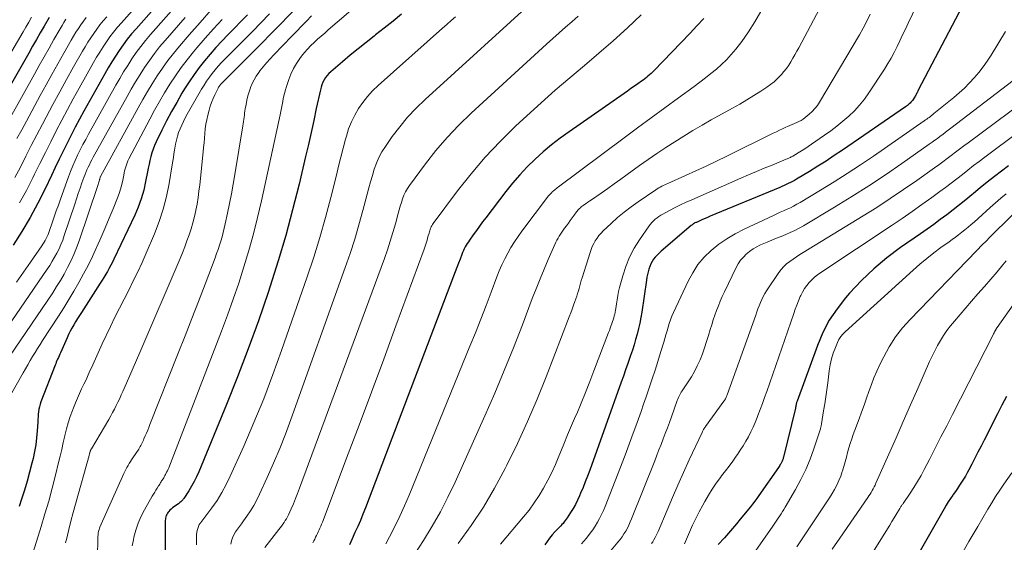
# Model space of a CAD drawing. Units: feet. Extents: x 1950000 to 1955008, y 519987 to 525007.
# Drawn here: x 1950499 to 1950717, y 520619 to 520734 of the extents above; entities that cross this region are included whole.
import ezdxf

# ---------------------------------------------------------------- set-up
doc = ezdxf.new("R2010")
doc.units = ezdxf.units.FT
doc.header["$LTSCALE"] = 100
doc.header["$MEASUREMENT"] = 0
doc.layers.add('CONTOUR INDEX', color=32, linetype='Continuous', lineweight=25)
doc.layers.add('CONTOUR INTERMEDIATE', color=40, linetype='Continuous', lineweight=15)

msp = doc.modelspace()

# ---------------------------------------------------------------- linework, layer by layer
at = {"layer": 'CONTOUR INDEX', "flags": 128}
for points, elevation in [([(1950535.44, 520744.5), (1950524.74, 520732.39), (1950523.75, 520731.23), (1950522.79, 520730.04), (1950521.88, 520728.82), (1950521, 520727.57), (1950520.16, 520726.3), (1950519.34, 520725.01), (1950518.56, 520723.7), (1950517.79, 520722.38), (1950513.15, 520714.1), (1950512.19, 520712.35), (1950511.25, 520710.59), (1950510.33, 520708.82), (1950509.43, 520707.03), (1950508.55, 520705.24), (1950507.68, 520703.44), (1950506.82, 520701.64), (1950505.96, 520699.84), (1950504.58, 520696.92), (1950502.97, 520693.7), (1950501.26, 520690.53), (1950499.41, 520687.44), (1950497.46, 520684.4)], 900), ([(1950711.78, 520744.53), (1950698.26, 520718.75), (1950698.17, 520718.57), (1950698.07, 520718.38), (1950697.98, 520718.2), (1950697.88, 520718.01), (1950697.79, 520717.83), (1950697.68, 520717.64), (1950697.58, 520717.46), (1950697.47, 520717.29), (1950696.96, 520716.5), (1950696.8, 520716.29), (1950696.64, 520716.09), (1950696.46, 520715.9), (1950696.27, 520715.72), (1950696.07, 520715.55), (1950695.87, 520715.39), (1950695.66, 520715.23), (1950695.45, 520715.08), (1950681.41, 520705.46), (1950679.61, 520704.25), (1950677.79, 520703.05), (1950675.95, 520701.89), (1950674.09, 520700.75), (1950671.26, 520699.03), (1950670.81, 520698.77), (1950670.35, 520698.52), (1950669.89, 520698.28), (1950669.42, 520698.06), (1950668.95, 520697.84), (1950668.48, 520697.63), (1950668, 520697.43), (1950667.52, 520697.22), (1950652.07, 520690.8), (1950651.51, 520690.56), (1950650.95, 520690.32), (1950650.39, 520690.08), (1950649.83, 520689.83), (1950649.03, 520689.47), (1950648.88, 520689.4), (1950648.72, 520689.33), (1950648.58, 520689.25), (1950648.43, 520689.16), (1950648.29, 520689.07), (1950648.15, 520688.98), (1950648.01, 520688.87), (1950647.88, 520688.77), (1950641.2, 520683.05), (1950640.75, 520682.64), (1950640.32, 520682.21), (1950639.92, 520681.75), (1950639.54, 520681.28), (1950639.21, 520680.77), (1950638.92, 520680.25), (1950638.68, 520679.7), (1950638.49, 520679.12), (1950638.48, 520679.1), (1950638.33, 520678.5), (1950638.19, 520677.9), (1950638.07, 520677.29), (1950637.97, 520676.68), (1950636.9, 520669.58), (1950636.69, 520668.35), (1950636.46, 520667.13), (1950636.19, 520665.91), (1950635.89, 520664.7), (1950635.56, 520663.5), (1950635.21, 520662.3), (1950634.84, 520661.11), (1950634.44, 520659.93), (1950634.3, 520659.53), (1950633.82, 520658.16), (1950633.33, 520656.78), (1950632.85, 520655.41), (1950632.36, 520654.04), (1950625.37, 520634.53), (1950624.89, 520633.24), (1950624.4, 520631.97), (1950623.89, 520630.7), (1950623.35, 520629.44), (1950623.11, 520628.89), (1950622.67, 520627.92), (1950622.19, 520626.97), (1950621.67, 520626.04), (1950621.12, 520625.13), (1950620.38, 520623.98), (1950620.16, 520623.67), (1950619.94, 520623.36), (1950619.71, 520623.06), (1950619.46, 520622.76), (1950619.2, 520622.48), (1950618.94, 520622.2), (1950618.68, 520621.92), (1950618.41, 520621.65), (1950617.64, 520620.89), (1950617.02, 520620.21), (1950616.44, 520619.51), (1950615.92, 520618.75), (1950615.44, 520617.97)], 820), ([(1950549.46, 520735.45), (1950545.11, 520731.01), (1950543.78, 520729.62), (1950542.47, 520728.2), (1950541.2, 520726.76), (1950539.96, 520725.29), (1950538.76, 520723.78), (1950537.62, 520722.23), (1950536.54, 520720.64), (1950535.51, 520719.02), (1950534.93, 520718.06), (1950533.75, 520716.06), (1950532.61, 520714.03), (1950531.53, 520711.98), (1950530.48, 520709.91), (1950529.2, 520707.29), (1950528.85, 520706.5), (1950528.53, 520705.7), (1950528.26, 520704.88), (1950528.02, 520704.05), (1950527.82, 520703.2), (1950527.62, 520702.36), (1950527.44, 520701.51), (1950527.27, 520700.66), (1950526.86, 520698.49), (1950526.43, 520696.58), (1950525.89, 520694.7), (1950525.21, 520692.86), (1950524.44, 520691.06), (1950519.83, 520681.34), (1950519.5, 520680.65), (1950519.15, 520679.96), (1950518.78, 520679.28), (1950518.41, 520678.61), (1950518.02, 520677.95), (1950517.62, 520677.28), (1950517.22, 520676.63), (1950516.8, 520675.98), (1950512.63, 520669.5), (1950512.19, 520668.82), (1950511.76, 520668.13), (1950511.34, 520667.44), (1950510.92, 520666.75), (1950510.52, 520666.05), (1950510.14, 520665.34), (1950509.78, 520664.61), (1950509.44, 520663.88), (1950507.97, 520660.56), (1950507.82, 520660.22), (1950507.66, 520659.87), (1950507.51, 520659.53), (1950507.35, 520659.18), (1950507.2, 520658.84), (1950507.05, 520658.49), (1950506.91, 520658.14), (1950506.77, 520657.79), (1950503.63, 520649.69), (1950503.44, 520649.16), (1950503.29, 520648.61), (1950503.18, 520648.05), (1950503.11, 520647.49), (1950503.06, 520646.92), (1950503.01, 520646.35), (1950502.97, 520645.78), (1950502.93, 520645.21), (1950502.81, 520643.26), (1950502.67, 520641.72), (1950502.48, 520640.19), (1950502.21, 520638.67), (1950501.89, 520637.15), (1950501.65, 520636.11), (1950501.14, 520634.09), (1950500.59, 520632.08), (1950499.99, 520630.08), (1950499.36, 520628.09), (1950498.83, 520626.5)], 880), ([(1950583.64, 520735.59), (1950581.74, 520734.04), (1950579.81, 520732.5), (1950577.87, 520730.99), (1950577.59, 520730.76), (1950575.79, 520729.36), (1950574.02, 520727.94), (1950572.26, 520726.49), (1950570.51, 520725.03), (1950567.94, 520722.86), (1950567.51, 520722.45), (1950567.12, 520722.02), (1950566.77, 520721.54), (1950566.46, 520721.04), (1950566.19, 520720.51), (1950565.96, 520719.97), (1950565.78, 520719.41), (1950565.63, 520718.83), (1950564.73, 520714.68), (1950564.15, 520712.02), (1950563.56, 520709.36), (1950562.96, 520706.71), (1950562.34, 520704.05), (1950560.9, 520697.91), (1950559.48, 520692.21), (1950557.96, 520686.54), (1950556.28, 520680.91), (1950554.51, 520675.31), (1950554.04, 520673.9), (1950551.88, 520667.65), (1950549.64, 520661.42), (1950547.27, 520655.24), (1950544.81, 520649.1), (1950538.67, 520634.19), (1950538.18, 520633.09), (1950537.65, 520632.02), (1950537.06, 520630.97), (1950536.43, 520629.95), (1950535.34, 520628.28), (1950535.22, 520628.11), (1950535.09, 520627.95), (1950534.95, 520627.8), (1950534.8, 520627.65), (1950534.64, 520627.51), (1950534.47, 520627.38), (1950534.31, 520627.25), (1950534.14, 520627.12), (1950533.14, 520626.41), (1950532.84, 520626.17), (1950532.54, 520625.92), (1950532.27, 520625.65), (1950532.01, 520625.36), (1950531.88, 520625.2), (1950531.71, 520624.98), (1950531.57, 520624.74), (1950531.45, 520624.48), (1950531.36, 520624.22), (1950531.3, 520623.94), (1950531.25, 520623.66), (1950531.22, 520623.38), (1950531.21, 520623.1), (1950531.18, 520616.35)], 860), ([(1950505.44, 520734.86), (1950504.36, 520732.98), (1950503.5, 520731.49), (1950502.65, 520729.99), (1950501.79, 520728.49), (1950500.93, 520726.99), (1950493.1, 520713.38)], 920), ([(1950650.66, 520734.65), (1950649.17, 520733.01), (1950647.65, 520731.4), (1950639.62, 520723.08), (1950639.3, 520722.76), (1950638.97, 520722.45), (1950638.64, 520722.14), (1950638.29, 520721.85), (1950637.94, 520721.56), (1950637.59, 520721.28), (1950637.22, 520721.01), (1950636.86, 520720.74), (1950636.06, 520720.18), (1950635.29, 520719.64), (1950634.52, 520719.1), (1950633.75, 520718.56), (1950632.98, 520718.03), (1950620.78, 520709.53), (1950618.83, 520708.1), (1950616.91, 520706.63), (1950615.06, 520705.07), (1950613.26, 520703.45), (1950611.53, 520701.76), (1950609.86, 520700.01), (1950608.28, 520698.18), (1950606.76, 520696.3), (1950602.32, 520690.49), (1950601.62, 520689.56), (1950600.92, 520688.62), (1950600.23, 520687.67), (1950599.55, 520686.72), (1950598.72, 520685.54), (1950598.47, 520685.17), (1950598.22, 520684.79), (1950597.99, 520684.4), (1950597.76, 520684.01), (1950597.55, 520683.61), (1950597.35, 520683.21), (1950597.17, 520682.79), (1950597, 520682.37), (1950596.61, 520681.33), (1950596.26, 520680.39), (1950595.91, 520679.45), (1950595.55, 520678.51), (1950595.19, 520677.57), (1950575.61, 520626.17), (1950575.06, 520624.79), (1950574.5, 520623.42), (1950573.9, 520622.06), (1950573.29, 520620.71), (1950572.67, 520619.36), (1950572.07, 520618)], 840), ([(1950718.28, 520701.98), (1950716.73, 520700.82), (1950715.15, 520699.6), (1950713.57, 520698.37), (1950712.02, 520697.12), (1950710.48, 520695.85), (1950710.16, 520695.58), (1950708.78, 520694.44), (1950707.39, 520693.32), (1950705.98, 520692.22), (1950704.56, 520691.14), (1950703.13, 520690.07), (1950701.69, 520689.02), (1950700.23, 520687.98), (1950698.77, 520686.95), (1950694.3, 520683.86), (1950691.27, 520681.59), (1950688.36, 520679.18), (1950685.63, 520676.55), (1950683.03, 520673.79), (1950682.14, 520672.77), (1950680.23, 520670.32), (1950678.52, 520667.76), (1950677.1, 520665.02), (1950675.87, 520662.17), (1950671.36, 520649.87), (1950671.31, 520649.71), (1950671.26, 520649.56), (1950671.22, 520649.4), (1950671.19, 520649.24), (1950671.17, 520649.13), (1950671.15, 520649.02), (1950671.13, 520648.91), (1950671.11, 520648.8), (1950671.09, 520648.7), (1950671.07, 520648.59), (1950671.05, 520648.48), (1950671.02, 520648.37), (1950671, 520648.27), (1950668.34, 520637.42), (1950668.3, 520637.25), (1950668.25, 520637.08), (1950668.19, 520636.91), (1950668.14, 520636.74), (1950668.07, 520636.57), (1950668, 520636.41), (1950667.92, 520636.25), (1950667.84, 520636.1), (1950667.77, 520635.98), (1950667.64, 520635.77), (1950667.51, 520635.56), (1950667.38, 520635.35), (1950667.24, 520635.14), (1950662.9, 520628.93), (1950662.44, 520628.29), (1950661.98, 520627.66), (1950661.5, 520627.04), (1950661.02, 520626.43), (1950658.78, 520623.66), (1950657.92, 520622.62), (1950657.05, 520621.58), (1950656.15, 520620.57), (1950655.24, 520619.57), (1950653.84, 520618.06)], 800), ([(1950717.8, 520650.88), (1950716.8, 520648.94), (1950715.81, 520647), (1950712.85, 520641.19), (1950712.17, 520639.86), (1950711.49, 520638.53), (1950710.81, 520637.2), (1950710.13, 520635.87), (1950709.5, 520634.65), (1950709.12, 520633.94), (1950708.72, 520633.23), (1950708.29, 520632.54), (1950707.85, 520631.86), (1950707.4, 520631.19), (1950706.94, 520630.51), (1950706.48, 520629.85), (1950706.01, 520629.18), (1950705.91, 520629.03), (1950705.41, 520628.29), (1950704.92, 520627.54), (1950704.45, 520626.77), (1950703.99, 520626), (1950696.29, 520612.54)], 780)]:
    msp.add_lwpolyline(points, dxfattribs=dict(at, elevation=elevation))
at = {"layer": 'CONTOUR INTERMEDIATE', "flags": 128}
for points, elevation in [([(1950535.38, 520749.32), (1950521.5, 520733.71), (1950520.62, 520732.69), (1950519.77, 520731.64), (1950518.95, 520730.56), (1950518.17, 520729.46), (1950517.42, 520728.34), (1950516.69, 520727.2), (1950516, 520726.04), (1950515.32, 520724.88), (1950512.11, 520719.18), (1950510.81, 520716.84), (1950509.53, 520714.48), (1950508.28, 520712.11), (1950507.04, 520709.73), (1950505.83, 520707.34), (1950504.62, 520704.94), (1950503.43, 520702.54), (1950502.25, 520700.13), (1950501.85, 520699.31), (1950500.41, 520696.53), (1950498.88, 520693.8)], 904), ([(1950588.89, 520750.52), (1950567.37, 520732.11), (1950566.58, 520731.42), (1950565.8, 520730.74), (1950565.01, 520730.04), (1950564.24, 520729.35), (1950563.49, 520728.63), (1950562.76, 520727.88), (1950562.09, 520727.09), (1950561.44, 520726.28), (1950561.08, 520725.8), (1950560.33, 520724.69), (1950559.65, 520723.54), (1950559.09, 520722.34), (1950558.6, 520721.09), (1950558.1, 520719.61), (1950557.86, 520718.82), (1950557.64, 520718.03), (1950557.45, 520717.22), (1950557.29, 520716.41), (1950557.27, 520716.26), (1950557.14, 520715.52), (1950557, 520714.79), (1950556.85, 520714.06), (1950556.7, 520713.33), (1950552.56, 520694.24), (1950551.71, 520690.56), (1950550.79, 520686.89), (1950549.77, 520683.24), (1950548.68, 520679.62), (1950547.51, 520676.02), (1950546.3, 520672.43), (1950545.01, 520668.87), (1950543.68, 520665.33), (1950531.98, 520635.08), (1950531.84, 520634.74), (1950531.69, 520634.4), (1950531.53, 520634.07), (1950531.37, 520633.75), (1950531.28, 520633.59), (1950531.15, 520633.35), (1950531.01, 520633.1), (1950530.87, 520632.87), (1950530.72, 520632.63), (1950530.66, 520632.53), (1950530.54, 520632.34), (1950530.42, 520632.16), (1950530.31, 520631.97), (1950530.2, 520631.79), (1950530.09, 520631.6), (1950529.98, 520631.41), (1950529.86, 520631.23), (1950529.74, 520631.05), (1950529.42, 520630.55), (1950529.14, 520630.12), (1950528.87, 520629.68), (1950528.6, 520629.24), (1950528.35, 520628.8), (1950526.64, 520625.78), (1950525.89, 520624.32), (1950525.23, 520622.82), (1950524.71, 520621.28), (1950524.27, 520619.7), (1950524.14, 520619.12), (1950523.88, 520617.8)], 864), ([(1950535.52, 520739.69), (1950527.97, 520731.08), (1950526.87, 520729.78), (1950525.81, 520728.45), (1950524.8, 520727.09), (1950523.82, 520725.69), (1950522.89, 520724.26), (1950521.99, 520722.82), (1950521.12, 520721.36), (1950520.27, 520719.88), (1950514.2, 520709), (1950513.57, 520707.85), (1950512.96, 520706.69), (1950512.36, 520705.53), (1950511.78, 520704.35), (1950511.22, 520703.17), (1950510.69, 520701.97), (1950510.2, 520700.75), (1950509.74, 520699.53), (1950507.97, 520694.61), (1950507.51, 520693.3), (1950507.05, 520692), (1950506.59, 520690.69), (1950506.14, 520689.38), (1950505.56, 520687.66), (1950505.4, 520687.21), (1950505.22, 520686.77), (1950505.02, 520686.33), (1950504.8, 520685.89), (1950504.57, 520685.47), (1950504.33, 520685.05), (1950504.07, 520684.65), (1950503.81, 520684.24), (1950501.3, 520680.62), (1950499.75, 520678.42), (1950498.19, 520676.23)], 896), ([(1950614.4, 520739.95), (1950588.84, 520716.68), (1950586.87, 520714.77), (1950584.99, 520712.77), (1950583.24, 520710.66), (1950581.58, 520708.47), (1950580.05, 520706.3), (1950579.29, 520705.11), (1950578.61, 520703.87), (1950578.05, 520702.57), (1950577.57, 520701.23), (1950577.16, 520699.85), (1950576.76, 520698.48), (1950576.38, 520697.1), (1950576.01, 520695.72), (1950575.07, 520692.08), (1950574.19, 520688.89), (1950573.26, 520685.72), (1950572.24, 520682.57), (1950571.16, 520679.44), (1950559.08, 520645.8), (1950557.87, 520642.55), (1950556.6, 520639.32), (1950555.26, 520636.13), (1950553.86, 520632.95), (1950552.15, 520629.2), (1950551.53, 520627.94), (1950550.86, 520626.71), (1950550.12, 520625.52), (1950549.34, 520624.35), (1950548.56, 520623.28), (1950548.12, 520622.67), (1950547.69, 520622.07), (1950547.26, 520621.46), (1950546.83, 520620.86), (1950546.44, 520620.23), (1950546.12, 520619.58), (1950545.9, 520618.89), (1950545.74, 520618.18)], 852), ([(1950698.93, 520739.65), (1950696.01, 520733.58), (1950695.39, 520732.29), (1950694.77, 520731), (1950694.15, 520729.71), (1950693.54, 520728.42), (1950692.9, 520727.14), (1950692.22, 520725.88), (1950691.5, 520724.65), (1950690.74, 520723.43), (1950687.31, 520718.17), (1950686.31, 520716.77), (1950685.25, 520715.44), (1950684.08, 520714.19), (1950682.84, 520713), (1950681.53, 520711.89), (1950680.2, 520710.8), (1950678.83, 520709.77), (1950677.43, 520708.77), (1950674.54, 520706.77), (1950673.82, 520706.28), (1950673.08, 520705.79), (1950672.34, 520705.32), (1950671.6, 520704.86), (1950670.45, 520704.17), (1950670.27, 520704.07), (1950670.09, 520703.96), (1950669.9, 520703.87), (1950669.71, 520703.78), (1950669.52, 520703.69), (1950669.33, 520703.61), (1950669.14, 520703.53), (1950668.95, 520703.45), (1950665.84, 520702.17), (1950664.1, 520701.45), (1950662.36, 520700.72), (1950660.63, 520699.98), (1950658.9, 520699.23), (1950648.01, 520694.48), (1950646.76, 520693.92), (1950645.53, 520693.34), (1950644.31, 520692.73), (1950643.1, 520692.09), (1950641.6, 520691.28), (1950641.16, 520691.03), (1950640.73, 520690.76), (1950640.31, 520690.46), (1950639.91, 520690.15), (1950639.53, 520689.82), (1950639.17, 520689.46), (1950638.84, 520689.08), (1950638.53, 520688.68), (1950636.4, 520685.62), (1950635.23, 520683.72), (1950634.19, 520681.76), (1950633.37, 520679.7), (1950632.69, 520677.58), (1950632.01, 520675.03), (1950631.79, 520674.13), (1950631.6, 520673.22), (1950631.43, 520672.31), (1950631.28, 520671.39), (1950631.15, 520670.4), (1950631.08, 520669.98), (1950631, 520669.56), (1950630.91, 520669.14), (1950630.81, 520668.72), (1950630.7, 520668.3), (1950630.58, 520667.89), (1950630.45, 520667.48), (1950630.31, 520667.08), (1950630.26, 520666.94), (1950630.09, 520666.47), (1950629.92, 520665.99), (1950629.75, 520665.52), (1950629.57, 520665.05), (1950626.32, 520656.54), (1950625.4, 520654.16), (1950624.45, 520651.78), (1950623.48, 520649.42), (1950622.48, 520647.06), (1950622.24, 520646.5), (1950621.36, 520644.43), (1950620.48, 520642.35), (1950619.62, 520640.27), (1950618.76, 520638.18), (1950618.53, 520637.63), (1950617.76, 520635.83), (1950616.95, 520634.06), (1950616.07, 520632.31), (1950615.14, 520630.59), (1950614.14, 520628.91), (1950613.07, 520627.28), (1950611.91, 520625.71), (1950610.69, 520624.19), (1950605.58, 520618.16)], 824), ([(1950677.62, 520739.19), (1950671.75, 520728.16), (1950671.33, 520727.38), (1950670.9, 520726.6), (1950670.46, 520725.83), (1950670, 520725.06), (1950669.53, 520724.31), (1950669.02, 520723.58), (1950668.46, 520722.89), (1950667.88, 520722.22), (1950667.71, 520722.04), (1950667, 520721.32), (1950666.26, 520720.64), (1950665.47, 520720.02), (1950664.64, 520719.43), (1950663.3, 520718.55), (1950661.77, 520717.57), (1950660.22, 520716.62), (1950658.66, 520715.69), (1950657.08, 520714.79), (1950652.35, 520712.15), (1950650.3, 520710.98), (1950648.26, 520709.79), (1950646.24, 520708.57), (1950644.23, 520707.33), (1950642.25, 520706.05), (1950640.28, 520704.75), (1950638.34, 520703.41), (1950636.41, 520702.04), (1950633.71, 520700.09), (1950632.27, 520699.06), (1950630.82, 520698.02), (1950629.37, 520697), (1950627.91, 520695.97), (1950625.74, 520694.46), (1950625.37, 520694.2), (1950624.99, 520693.94), (1950624.62, 520693.68), (1950624.24, 520693.42), (1950623.91, 520693.19), (1950623.7, 520693.04), (1950623.5, 520692.88), (1950623.31, 520692.71), (1950623.12, 520692.54), (1950622.94, 520692.36), (1950622.77, 520692.17), (1950622.6, 520691.98), (1950622.45, 520691.77), (1950621.9, 520691.03), (1950621.48, 520690.45), (1950621.05, 520689.87), (1950620.63, 520689.29), (1950620.21, 520688.72), (1950619.8, 520688.16), (1950619.49, 520687.74), (1950619.19, 520687.3), (1950618.9, 520686.86), (1950618.62, 520686.42), (1950618.35, 520685.97), (1950618.09, 520685.51), (1950617.85, 520685.04), (1950617.63, 520684.56), (1950616.18, 520681.24), (1950615.25, 520679.09), (1950614.35, 520676.93), (1950613.48, 520674.75), (1950612.63, 520672.57), (1950610.43, 520666.76), (1950608.45, 520661.68), (1950606.41, 520656.63), (1950604.29, 520651.61), (1950602.11, 520646.62), (1950595.5, 520631.86), (1950593.92, 520628.55), (1950592.25, 520625.29), (1950590.43, 520622.11), (1950588.5, 520618.98), (1950585.62, 520614.53)], 832), ([(1950541.4, 520736.54), (1950538.93, 520733.78), (1950536.49, 520731), (1950534.35, 520728.5), (1950533.05, 520726.92), (1950531.78, 520725.3), (1950530.59, 520723.64), (1950529.44, 520721.93), (1950528.34, 520720.2), (1950527.27, 520718.44), (1950526.24, 520716.67), (1950525.23, 520714.88), (1950516.84, 520699.61), (1950516.83, 520699.59), (1950516.82, 520699.57), (1950516.81, 520699.55), (1950516.8, 520699.52), (1950516.78, 520699.44), (1950516.77, 520699.42), (1950516.76, 520699.4), (1950516.76, 520699.38), (1950516.75, 520699.35), (1950516.73, 520699.21), (1950516.71, 520699.12), (1950516.69, 520699.03), (1950516.66, 520698.94), (1950516.63, 520698.85), (1950516.54, 520698.57), (1950516.47, 520698.35), (1950516.39, 520698.12), (1950516.32, 520697.89), (1950516.24, 520697.66), (1950512.11, 520685.36), (1950511.56, 520683.84), (1950510.96, 520682.34), (1950510.29, 520680.88), (1950509.57, 520679.43), (1950508.8, 520678.01), (1950507.99, 520676.61), (1950507.13, 520675.24), (1950506.25, 520673.88), (1950495.54, 520658.12)], 888), ([(1950554.33, 520735.65), (1950550.54, 520731.8), (1950544.43, 520725.62), (1950543.7, 520724.86), (1950542.99, 520724.09), (1950542.31, 520723.29), (1950541.64, 520722.48), (1950541, 520721.64), (1950540.39, 520720.78), (1950539.82, 520719.9), (1950539.28, 520719), (1950536.08, 520713.43), (1950535.65, 520712.64), (1950535.24, 520711.85), (1950534.86, 520711.04), (1950534.5, 520710.22), (1950534.18, 520709.39), (1950533.9, 520708.54), (1950533.68, 520707.68), (1950533.51, 520706.8), (1950533.29, 520705.5), (1950533.15, 520704.67), (1950533.02, 520703.85), (1950532.88, 520703.02), (1950532.74, 520702.2), (1950532.07, 520698.07), (1950531.49, 520695.21), (1950530.78, 520692.39), (1950529.86, 520689.63), (1950528.81, 520686.91), (1950526.97, 520682.6), (1950526.06, 520680.54), (1950525.12, 520678.5), (1950524.13, 520676.47), (1950523.12, 520674.46), (1950522.08, 520672.46), (1950521.07, 520670.45), (1950520.07, 520668.43), (1950519.09, 520666.4), (1950517.26, 520662.56), (1950516.64, 520661.24), (1950516.03, 520659.92), (1950515.43, 520658.59), (1950514.84, 520657.26), (1950514.58, 520656.68), (1950514.12, 520655.64), (1950513.65, 520654.6), (1950513.17, 520653.57), (1950512.67, 520652.55), (1950512.19, 520651.52), (1950511.72, 520650.48), (1950511.28, 520649.44), (1950510.86, 520648.38), (1950510.64, 520647.8), (1950510.15, 520646.43), (1950509.7, 520645.06), (1950509.31, 520643.67), (1950508.97, 520642.26), (1950508.94, 520642.12), (1950508.6, 520640.64), (1950508.26, 520639.16), (1950507.91, 520637.68), (1950507.55, 520636.21), (1950506.86, 520633.42), (1950506.13, 520630.56), (1950505.36, 520627.7), (1950504.54, 520624.86), (1950503.68, 520622.04), (1950501.53, 520615.18)], 876), ([(1950559.69, 520736.37), (1950555.66, 520732.26), (1950551.62, 520728.17), (1950543.76, 520720.29), (1950543.63, 520720.15), (1950543.5, 520720.01), (1950543.38, 520719.86), (1950543.26, 520719.71), (1950543.14, 520719.56), (1950543.04, 520719.4), (1950542.94, 520719.23), (1950542.85, 520719.07), (1950542.2, 520717.75), (1950541.82, 520716.92), (1950541.47, 520716.06), (1950541.18, 520715.19), (1950540.93, 520714.3), (1950540.65, 520713.19), (1950540.43, 520712.19), (1950540.24, 520711.19), (1950540.1, 520710.17), (1950540, 520709.15), (1950539.92, 520708.13), (1950539.83, 520707.1), (1950539.73, 520706.08), (1950539.63, 520705.06), (1950538.86, 520697.76), (1950538.69, 520696.35), (1950538.5, 520694.94), (1950538.26, 520693.53), (1950538, 520692.13), (1950537.99, 520692.1), (1950537.68, 520690.73), (1950537.34, 520689.37), (1950536.95, 520688.02), (1950536.52, 520686.68), (1950536.04, 520685.36), (1950535.55, 520684.04), (1950535.03, 520682.74), (1950534.5, 520681.44), (1950525.58, 520660.6), (1950524.85, 520658.9), (1950524.11, 520657.2), (1950523.37, 520655.5), (1950522.62, 520653.8), (1950521.83, 520652), (1950521.47, 520651.21), (1950521.11, 520650.42), (1950520.73, 520649.63), (1950520.35, 520648.85), (1950519.96, 520648.08), (1950519.55, 520647.31), (1950519.13, 520646.55), (1950518.69, 520645.8), (1950514.84, 520639.3), (1950514.78, 520639.18), (1950514.72, 520639.07), (1950514.67, 520638.96), (1950514.62, 520638.84), (1950514.57, 520638.72), (1950514.53, 520638.61), (1950514.49, 520638.48), (1950514.46, 520638.36), (1950514.45, 520638.34), (1950514.41, 520638.21), (1950514.38, 520638.07), (1950514.34, 520637.94), (1950514.31, 520637.81), (1950511.3, 520626.99), (1950510.79, 520625.13), (1950510.29, 520623.26), (1950509.82, 520621.38), (1950509.36, 520619.5), (1950509.11, 520618.45)], 872), ([(1950636.79, 520735.44), (1950633.72, 520732.54), (1950630.6, 520729.7), (1950627.42, 520726.93), (1950624.19, 520724.21), (1950620.95, 520721.51), (1950617.74, 520718.76), (1950614.58, 520715.96), (1950611.46, 520713.11), (1950608.92, 520710.75), (1950605.48, 520707.38), (1950602.17, 520703.9), (1950599.06, 520700.24), (1950596.07, 520696.47), (1950590.65, 520689.22), (1950590.48, 520688.98), (1950590.33, 520688.72), (1950590.2, 520688.46), (1950590.09, 520688.18), (1950589.99, 520687.9), (1950589.9, 520687.61), (1950589.81, 520687.33), (1950589.73, 520687.04), (1950589.5, 520686.24), (1950589.31, 520685.55), (1950589.1, 520684.87), (1950588.87, 520684.19), (1950588.63, 520683.51), (1950582.38, 520666.5), (1950579.67, 520659.16), (1950576.95, 520651.83), (1950574.21, 520644.51), (1950571.45, 520637.19), (1950566.25, 520623.42), (1950566.08, 520622.99), (1950565.91, 520622.56), (1950565.72, 520622.14), (1950565.54, 520621.72), (1950565.34, 520621.3), (1950565.15, 520620.89), (1950564.96, 520620.48), (1950564.77, 520620.07), (1950564.57, 520619.66), (1950564.37, 520619.26), (1950564.16, 520618.85), (1950563.96, 520618.45)], 844), ([(1950663.3, 520736.21), (1950662.03, 520733.91), (1950660.61, 520731.7), (1950659.08, 520729.56), (1950657.75, 520727.82), (1950656.77, 520726.63), (1950655.74, 520725.49), (1950654.63, 520724.42), (1950653.47, 520723.4), (1950652.27, 520722.42), (1950651.05, 520721.46), (1950649.82, 520720.53), (1950648.57, 520719.61), (1950645.03, 520717.05), (1950642.01, 520714.85), (1950638.99, 520712.65), (1950635.99, 520710.43), (1950632.99, 520708.2), (1950618.47, 520697.36), (1950618.23, 520697.18), (1950618, 520697), (1950617.76, 520696.81), (1950617.53, 520696.62), (1950617.4, 520696.51), (1950617.24, 520696.37), (1950617.08, 520696.23), (1950616.94, 520696.09), (1950616.79, 520695.94), (1950616.65, 520695.79), (1950616.51, 520695.63), (1950616.38, 520695.47), (1950616.25, 520695.31), (1950610.33, 520687.49), (1950609.48, 520686.32), (1950608.67, 520685.12), (1950607.91, 520683.89), (1950607.19, 520682.63), (1950606.53, 520681.35), (1950605.9, 520680.04), (1950605.32, 520678.71), (1950604.78, 520677.37), (1950603.53, 520674.03), (1950602.37, 520671.01), (1950601.21, 520668), (1950600.01, 520664.99), (1950598.8, 520661.99), (1950585.3, 520628.97), (1950584.3, 520626.63), (1950583.25, 520624.32), (1950582.13, 520622.04), (1950580.96, 520619.78), (1950580.12, 520618.23)], 836), ([(1950687.55, 520735.59), (1950686.83, 520734.03), (1950686.04, 520732.51), (1950685.19, 520731.01), (1950676.36, 520716.12), (1950675.87, 520715.39), (1950675.33, 520714.69), (1950674.73, 520714.06), (1950674.07, 520713.46), (1950673.16, 520712.7), (1950672.72, 520712.37), (1950672.27, 520712.07), (1950671.79, 520711.81), (1950671.29, 520711.58), (1950670.78, 520711.36), (1950670.28, 520711.14), (1950669.77, 520710.93), (1950669.27, 520710.71), (1950668.86, 520710.53), (1950668.16, 520710.22), (1950667.46, 520709.89), (1950666.77, 520709.56), (1950666.07, 520709.23), (1950655.78, 520704.15), (1950653.51, 520703.04), (1950651.23, 520701.95), (1950648.93, 520700.89), (1950646.63, 520699.85), (1950642.71, 520698.1), (1950642.36, 520697.95), (1950642.02, 520697.78), (1950641.68, 520697.62), (1950641.34, 520697.45), (1950641, 520697.27), (1950640.68, 520697.08), (1950640.35, 520696.88), (1950640.04, 520696.68), (1950636.13, 520694.04), (1950634.56, 520692.92), (1950633.04, 520691.76), (1950631.57, 520690.52), (1950630.14, 520689.24), (1950628.38, 520687.58), (1950627.88, 520687.07), (1950627.41, 520686.54), (1950626.99, 520685.97), (1950626.6, 520685.37), (1950626.26, 520684.75), (1950625.94, 520684.11), (1950625.68, 520683.45), (1950625.44, 520682.77), (1950623.69, 520677.15), (1950623.51, 520676.58), (1950623.34, 520676), (1950623.18, 520675.42), (1950623.02, 520674.84), (1950622.86, 520674.26), (1950622.69, 520673.68), (1950622.5, 520673.11), (1950622.31, 520672.54), (1950622.1, 520671.96), (1950621.79, 520671.11), (1950621.47, 520670.25), (1950621.15, 520669.4), (1950620.83, 520668.55), (1950615.69, 520655.24), (1950613.69, 520650.27), (1950611.59, 520645.34), (1950609.34, 520640.48), (1950607, 520635.67), (1950606.61, 520634.89), (1950604.27, 520630.57), (1950601.78, 520626.34), (1950599.07, 520622.25), (1950596.19, 520618.26)], 828), ([(1950501.57, 520734.92), (1950500.94, 520733.84), (1950500.31, 520732.76), (1950499.68, 520731.68), (1950489.36, 520714.17)], 924), ([(1950535.61, 520734.88), (1950531.17, 520729.79), (1950529.97, 520728.34), (1950528.81, 520726.87), (1950527.7, 520725.36), (1950526.64, 520723.81), (1950525.62, 520722.23), (1950524.63, 520720.63), (1950523.67, 520719.01), (1950522.74, 520717.38), (1950515.26, 520703.88), (1950514.96, 520703.33), (1950514.67, 520702.78), (1950514.39, 520702.23), (1950514.11, 520701.67), (1950513.85, 520701.11), (1950513.6, 520700.54), (1950513.37, 520699.96), (1950513.16, 520699.38), (1950512.74, 520698.2), (1950512.34, 520697.03), (1950511.93, 520695.85), (1950511.53, 520694.67), (1950511.14, 520693.49), (1950508.82, 520686.52), (1950508.47, 520685.53), (1950508.08, 520684.56), (1950507.65, 520683.6), (1950507.19, 520682.66), (1950506.68, 520681.74), (1950506.16, 520680.83), (1950505.6, 520679.94), (1950505.02, 520679.06), (1950494.08, 520663.2)], 892), ([(1950509.2, 520734.46), (1950508.75, 520733.77), (1950508.32, 520733.07), (1950507.91, 520732.37), (1950506.53, 520729.96), (1950505.45, 520728.04), (1950504.36, 520726.12), (1950503.28, 520724.2), (1950502.2, 520722.28), (1950496.79, 520712.62)], 916), ([(1950543.85, 520734.42), (1950541.94, 520732.36), (1950540.07, 520730.26), (1950538.24, 520728.13), (1950537.49, 520727.25), (1950536.09, 520725.52), (1950534.74, 520723.75), (1950533.46, 520721.92), (1950532.24, 520720.06), (1950531.07, 520718.16), (1950529.94, 520716.24), (1950528.85, 520714.3), (1950527.79, 520712.34), (1950523.16, 520703.53), (1950522.95, 520703.11), (1950522.76, 520702.68), (1950522.6, 520702.24), (1950522.45, 520701.79), (1950522.32, 520701.33), (1950522.2, 520700.88), (1950522.1, 520700.41), (1950522, 520699.95), (1950521.79, 520698.85), (1950521.57, 520697.85), (1950521.31, 520696.85), (1950520.99, 520695.88), (1950520.63, 520694.91), (1950519.63, 520692.47), (1950518.76, 520690.36), (1950517.87, 520688.26), (1950516.97, 520686.16), (1950516.06, 520684.07), (1950515.97, 520683.87), (1950515.07, 520681.89), (1950514.12, 520679.94), (1950513.11, 520678.02), (1950512.07, 520676.11), (1950510.97, 520674.24), (1950509.86, 520672.37), (1950508.71, 520670.53), (1950507.53, 520668.7), (1950504.01, 520663.31), (1950503.44, 520662.43), (1950502.88, 520661.54), (1950502.33, 520660.64), (1950501.79, 520659.74), (1950501.26, 520658.83), (1950500.73, 520657.92), (1950500.21, 520657), (1950499.69, 520656.09), (1950496.91, 520651.16)], 884), ([(1950518.24, 520735.04), (1950517.47, 520734.15), (1950516.73, 520733.24), (1950516.02, 520732.31), (1950515.34, 520731.35), (1950514.68, 520730.38), (1950514.05, 520729.39), (1950513.44, 520728.39), (1950512.84, 520727.37), (1950510.88, 520723.91), (1950509.34, 520721.14), (1950507.81, 520718.37), (1950506.3, 520715.59), (1950504.81, 520712.79), (1950503.97, 520711.2), (1950502.73, 520708.84), (1950501.5, 520706.47), (1950500.29, 520704.1), (1950499.08, 520701.72), (1950497.83, 520699.37)], 908), ([(1950513.69, 520734.85), (1950513.08, 520734.05), (1950512.5, 520733.25), (1950511.94, 520732.42), (1950511.4, 520731.58), (1950510.88, 520730.73), (1950510.37, 520729.87), (1950508.71, 520726.94), (1950507.39, 520724.6), (1950506.08, 520722.26), (1950504.78, 520719.91), (1950503.49, 520717.55), (1950500.41, 520711.9), (1950499.37, 520709.97), (1950498.33, 520708.03)], 912), ([(1950563.64, 520735.22), (1950562.55, 520734.09), (1950561.46, 520732.96), (1950560.37, 520731.83), (1950559.28, 520730.7), (1950555.3, 520726.56), (1950554.49, 520725.7), (1950553.71, 520724.83), (1950552.96, 520723.93), (1950552.23, 520723.01), (1950551.98, 520722.7), (1950551.42, 520721.9), (1950550.92, 520721.08), (1950550.5, 520720.22), (1950550.12, 520719.33), (1950550.11, 520719.3), (1950549.81, 520718.39), (1950549.54, 520717.47), (1950549.32, 520716.54), (1950549.14, 520715.6), (1950548.98, 520714.65), (1950548.9, 520714.18), (1950548.83, 520713.7), (1950548.76, 520713.23), (1950548.7, 520712.76), (1950548.63, 520712.28), (1950548.56, 520711.81), (1950548.49, 520711.33), (1950548.41, 520710.86), (1950546.64, 520700.05), (1950546.28, 520697.9), (1950545.89, 520695.75), (1950545.47, 520693.61), (1950545.03, 520691.47), (1950544.53, 520689.12), (1950544.32, 520688.16), (1950544.08, 520687.21), (1950543.82, 520686.26), (1950543.55, 520685.32), (1950543.25, 520684.39), (1950542.94, 520683.46), (1950542.61, 520682.54), (1950542.27, 520681.62), (1950540.04, 520675.79), (1950538.57, 520671.96), (1950537.09, 520668.14), (1950535.6, 520664.32), (1950534.1, 520660.5), (1950527.83, 520644.67), (1950527.58, 520644.03), (1950527.32, 520643.4), (1950527.06, 520642.77), (1950526.79, 520642.14), (1950526.5, 520641.47), (1950526.37, 520641.18), (1950526.24, 520640.89), (1950526.1, 520640.6), (1950525.96, 520640.32), (1950525.82, 520640.04), (1950525.66, 520639.76), (1950525.5, 520639.49), (1950525.33, 520639.22), (1950524.04, 520637.28), (1950523.76, 520636.86), (1950523.49, 520636.43), (1950523.22, 520636), (1950522.96, 520635.58), (1950522.7, 520635.14), (1950522.46, 520634.7), (1950522.23, 520634.25), (1950522.02, 520633.79), (1950516.74, 520621.91), (1950516.64, 520621.67), (1950516.55, 520621.43), (1950516.48, 520621.18), (1950516.41, 520620.93), (1950516.36, 520620.67), (1950516.32, 520620.42), (1950516.3, 520620.16), (1950516.29, 520619.9), (1950516.11, 520609.84)], 868), ([(1950595.62, 520734.99), (1950594.63, 520734.17), (1950593.66, 520733.33), (1950592.69, 520732.48), (1950578.42, 520719.78), (1950577.22, 520718.61), (1950576.08, 520717.38), (1950575.04, 520716.06), (1950574.08, 520714.68), (1950573.24, 520713.22), (1950572.5, 520711.72), (1950571.9, 520710.16), (1950571.39, 520708.56), (1950571.21, 520707.88), (1950570.69, 520705.9), (1950570.17, 520703.92), (1950569.67, 520701.94), (1950569.17, 520699.95), (1950567.94, 520695), (1950566.77, 520690.55), (1950565.52, 520686.13), (1950564.15, 520681.75), (1950562.7, 520677.39), (1950557.04, 520661.09), (1950555.1, 520655.72), (1950553.07, 520650.39), (1950550.9, 520645.12), (1950548.64, 520639.88), (1950545.64, 520633.19), (1950544.75, 520631.36), (1950543.78, 520629.57), (1950542.7, 520627.85), (1950541.54, 520626.17), (1950539.12, 520622.91), (1950539.03, 520622.83), (1950538.85, 520622.66), (1950538.78, 520622.57), (1950538.72, 520622.49), (1950538.67, 520622.39), (1950538.63, 520622.29), (1950538.42, 520621.64), (1950538.3, 520621.21), (1950538.21, 520620.77), (1950538.16, 520620.32), (1950538.15, 520619.88), (1950538.18, 520618.01)], 856), ([(1950622.82, 520735.15), (1950621.4, 520733.93), (1950619.98, 520732.71), (1950618.56, 520731.48), (1950617.17, 520730.23), (1950615.78, 520728.97), (1950599.05, 520713.65), (1950596.33, 520711.01), (1950593.72, 520708.27), (1950591.26, 520705.38), (1950588.92, 520702.4), (1950585.41, 520697.66), (1950584.94, 520696.96), (1950584.51, 520696.23), (1950584.16, 520695.46), (1950583.85, 520694.67), (1950583.59, 520693.86), (1950583.34, 520693.04), (1950583.1, 520692.22), (1950582.87, 520691.4), (1950582.26, 520689.16), (1950581.71, 520687.22), (1950581.12, 520685.3), (1950580.49, 520683.39), (1950579.82, 520681.49), (1950561.02, 520630.55), (1950560.58, 520629.4), (1950560.13, 520628.26), (1950559.65, 520627.12), (1950559.15, 520626), (1950558.54, 520624.65), (1950558.32, 520624.21), (1950558.1, 520623.78), (1950557.84, 520623.36), (1950557.58, 520622.95), (1950557.3, 520622.55), (1950557.01, 520622.15), (1950556.72, 520621.76), (1950556.42, 520621.37), (1950553.31, 520617.39)], 848), ([(1950717.57, 520731.73), (1950714.39, 520726.54), (1950713.54, 520725.22), (1950712.64, 520723.94), (1950711.67, 520722.7), (1950710.66, 520721.5), (1950709.59, 520720.35), (1950708.48, 520719.23), (1950707.32, 520718.17), (1950706.13, 520717.15), (1950701.73, 520713.56), (1950701.47, 520713.35), (1950701.2, 520713.14), (1950700.93, 520712.94), (1950700.66, 520712.74), (1950700.39, 520712.54), (1950700.12, 520712.34), (1950699.84, 520712.15), (1950699.57, 520711.95), (1950688.3, 520704.17), (1950685.41, 520702.22), (1950682.51, 520700.31), (1950679.57, 520698.45), (1950676.6, 520696.62), (1950672.05, 520693.88), (1950671.34, 520693.47), (1950670.61, 520693.08), (1950669.88, 520692.71), (1950669.14, 520692.36), (1950668.39, 520692.03), (1950667.64, 520691.69), (1950666.89, 520691.35), (1950666.14, 520691), (1950659.61, 520687.96), (1950657.67, 520686.95), (1950655.81, 520685.85), (1950654.04, 520684.6), (1950652.33, 520683.24), (1950650.79, 520681.73), (1950649.39, 520680.1), (1950648.21, 520678.31), (1950647.18, 520676.41), (1950643.96, 520669.49), (1950643.61, 520668.7), (1950643.29, 520667.89), (1950643.01, 520667.07), (1950642.76, 520666.24), (1950642.53, 520665.4), (1950642.29, 520664.56), (1950642.04, 520663.72), (1950641.8, 520662.89), (1950641.11, 520660.62), (1950640.51, 520658.66), (1950639.89, 520656.7), (1950639.24, 520654.75), (1950638.58, 520652.8), (1950637.88, 520650.78), (1950637.32, 520649.16), (1950636.75, 520647.55), (1950636.18, 520645.93), (1950635.61, 520644.32), (1950635.03, 520642.71), (1950634.44, 520641.1), (1950633.83, 520639.5), (1950633.22, 520637.9), (1950628.8, 520626.51), (1950628.43, 520625.61), (1950628.02, 520624.72), (1950627.57, 520623.84), (1950627.1, 520622.99), (1950626.58, 520622.15), (1950626.04, 520621.34), (1950625.46, 520620.55), (1950624.85, 520619.77), (1950624.56, 520619.42), (1950624.06, 520618.82), (1950623.55, 520618.23)], 816), ([(1950720.55, 520721.89), (1950705.51, 520710.33), (1950704.91, 520709.88), (1950704.32, 520709.42), (1950703.72, 520708.97), (1950703.12, 520708.53), (1950702.52, 520708.08), (1950701.92, 520707.65), (1950701.31, 520707.21), (1950700.7, 520706.78), (1950694.63, 520702.53), (1950690.95, 520700.01), (1950687.25, 520697.55), (1950683.49, 520695.17), (1950679.69, 520692.84), (1950672.8, 520688.71), (1950671.84, 520688.16), (1950670.87, 520687.65), (1950669.87, 520687.19), (1950668.86, 520686.75), (1950667.84, 520686.34), (1950666.81, 520685.93), (1950665.79, 520685.5), (1950664.77, 520685.08), (1950663.27, 520684.45), (1950662.42, 520684.04), (1950661.6, 520683.58), (1950660.84, 520683.04), (1950660.11, 520682.45), (1950659.45, 520681.78), (1950658.85, 520681.07), (1950658.33, 520680.29), (1950657.88, 520679.47), (1950655.26, 520674.06), (1950654.78, 520673.05), (1950654.33, 520672.03), (1950653.91, 520670.99), (1950653.51, 520669.95), (1950653.13, 520668.89), (1950652.77, 520667.83), (1950652.44, 520666.77), (1950652.11, 520665.7), (1950651.73, 520664.41), (1950651.31, 520663.04), (1950650.86, 520661.68), (1950650.36, 520660.34), (1950649.84, 520659), (1950649.79, 520658.88), (1950649.23, 520657.64), (1950648.63, 520656.42), (1950647.95, 520655.24), (1950647.21, 520654.09), (1950646.05, 520652.38), (1950645.87, 520652.1), (1950645.69, 520651.81), (1950645.51, 520651.52), (1950645.35, 520651.23), (1950645.19, 520650.93), (1950645.05, 520650.62), (1950644.92, 520650.31), (1950644.79, 520650), (1950643.49, 520646.36), (1950643.04, 520645.13), (1950642.59, 520643.91), (1950642.14, 520642.69), (1950641.68, 520641.48), (1950641.21, 520640.26), (1950640.74, 520639.05), (1950640.26, 520637.84), (1950639.79, 520636.63), (1950634.67, 520623.75), (1950634.38, 520623.06), (1950634.06, 520622.38), (1950633.72, 520621.72), (1950633.36, 520621.06), (1950632.96, 520620.43), (1950632.55, 520619.8), (1950632.1, 520619.2), (1950631.64, 520618.61), (1950629.42, 520615.93)], 812), ([(1950724.62, 520718.45), (1950709.29, 520707.1), (1950708.36, 520706.41), (1950707.43, 520705.71), (1950706.5, 520705.01), (1950705.58, 520704.31), (1950704.65, 520703.61), (1950703.72, 520702.91), (1950702.79, 520702.23), (1950701.85, 520701.55), (1950697.92, 520698.76), (1950694.99, 520696.72), (1950692.04, 520694.72), (1950689.04, 520692.79), (1950686.02, 520690.9), (1950672.71, 520682.78), (1950671.96, 520682.31), (1950671.21, 520681.83), (1950670.48, 520681.33), (1950669.75, 520680.82), (1950669.06, 520680.27), (1950668.41, 520679.68), (1950667.84, 520679.02), (1950667.3, 520678.32), (1950664.6, 520674.32), (1950664.2, 520673.69), (1950663.84, 520673.05), (1950663.52, 520672.38), (1950663.23, 520671.69), (1950662.96, 520671), (1950662.7, 520670.3), (1950662.44, 520669.6), (1950662.19, 520668.9), (1950655.89, 520651.26), (1950655.82, 520651.07), (1950655.74, 520650.88), (1950655.65, 520650.7), (1950655.56, 520650.52), (1950655.46, 520650.34), (1950655.35, 520650.16), (1950655.24, 520649.99), (1950655.12, 520649.83), (1950651.06, 520644.23), (1950650.95, 520644.08), (1950650.84, 520643.92), (1950650.74, 520643.76), (1950650.64, 520643.59), (1950650.55, 520643.43), (1950650.46, 520643.26), (1950650.37, 520643.09), (1950650.29, 520642.92), (1950647.45, 520636.81), (1950646.18, 520634.03), (1950644.93, 520631.25), (1950643.71, 520628.46), (1950642.52, 520625.65), (1950640.56, 520620.98), (1950640.35, 520620.51), (1950640.13, 520620.04), (1950639.89, 520619.59), (1950639.63, 520619.13), (1950639.36, 520618.69), (1950639.07, 520618.27)], 808), ([(1950720.63, 520709.57), (1950713.03, 520703.93), (1950711.77, 520702.98), (1950710.51, 520702.03), (1950709.27, 520701.06), (1950708.03, 520700.08), (1950706.79, 520699.11), (1950705.55, 520698.15), (1950704.29, 520697.2), (1950703.02, 520696.27), (1950701.23, 520694.96), (1950699.06, 520693.4), (1950696.87, 520691.85), (1950694.66, 520690.34), (1950692.44, 520688.84), (1950676.62, 520678.32), (1950675.93, 520677.82), (1950675.26, 520677.29), (1950674.64, 520676.71), (1950674.04, 520676.11), (1950673.5, 520675.45), (1950673, 520674.77), (1950672.58, 520674.03), (1950672.2, 520673.27), (1950672.09, 520673), (1950671.7, 520672.07), (1950671.32, 520671.14), (1950670.97, 520670.2), (1950670.63, 520669.25), (1950664.65, 520652.01), (1950664.18, 520650.67), (1950663.7, 520649.34), (1950663.2, 520648.01), (1950662.69, 520646.68), (1950662.52, 520646.22), (1950662.07, 520645.14), (1950661.61, 520644.06), (1950661.1, 520643.01), (1950660.57, 520641.96), (1950660, 520640.94), (1950659.41, 520639.93), (1950658.78, 520638.95), (1950658.12, 520637.98), (1950657.89, 520637.67), (1950657.09, 520636.56), (1950656.29, 520635.46), (1950655.47, 520634.36), (1950654.64, 520633.28), (1950654.37, 520632.92), (1950653.44, 520631.64), (1950652.54, 520630.34), (1950651.7, 520628.99), (1950650.9, 520627.62), (1950650.44, 520626.8), (1950649.65, 520625.33), (1950648.89, 520623.83), (1950648.18, 520622.32), (1950647.51, 520620.78), (1950646.43, 520618.22)], 804), ([(1950717.76, 520695.79), (1950716.56, 520694.81), (1950715.38, 520693.8), (1950714.22, 520692.78), (1950710.63, 520689.54), (1950709.96, 520688.96), (1950709.29, 520688.38), (1950708.6, 520687.82), (1950707.91, 520687.26), (1950707.21, 520686.72), (1950706.5, 520686.18), (1950705.79, 520685.66), (1950705.07, 520685.14), (1950703.28, 520683.86), (1950701.69, 520682.68), (1950700.12, 520681.46), (1950698.6, 520680.19), (1950697.1, 520678.88), (1950682.01, 520665.23), (1950681.5, 520664.71), (1950681.04, 520664.15), (1950680.66, 520663.53), (1950680.34, 520662.87), (1950679.86, 520661.74), (1950679.4, 520660.48), (1950679, 520659.2), (1950678.71, 520657.89), (1950678.49, 520656.56), (1950678.16, 520653.92), (1950677.95, 520652.35), (1950677.74, 520650.78), (1950677.5, 520649.22), (1950677.26, 520647.66), (1950676.8, 520644.82), (1950676.78, 520644.68), (1950676.75, 520644.54), (1950676.73, 520644.41), (1950676.7, 520644.27), (1950676.67, 520644.14), (1950676.63, 520644), (1950676.6, 520643.87), (1950676.56, 520643.74), (1950675.11, 520639.28), (1950674.26, 520636.95), (1950673.32, 520634.67), (1950672.24, 520632.45), (1950671.05, 520630.28), (1950668.75, 520626.35), (1950668.45, 520625.86), (1950668.15, 520625.37), (1950667.83, 520624.89), (1950667.51, 520624.42), (1950667.16, 520623.9), (1950667.01, 520623.69), (1950666.86, 520623.47), (1950666.71, 520623.25), (1950666.56, 520623.04), (1950666.42, 520622.82), (1950666.27, 520622.6), (1950666.12, 520622.39), (1950665.97, 520622.17), (1950659, 520612.11)], 796), ([(1950719.2, 520691.23), (1950713.93, 520685.97), (1950713.5, 520685.54), (1950713.08, 520685.11), (1950712.65, 520684.68), (1950712.23, 520684.25), (1950711.47, 520683.45), (1950711.43, 520683.42), (1950711.39, 520683.38), (1950711.35, 520683.34), (1950711.32, 520683.3), (1950711.28, 520683.27), (1950711.24, 520683.23), (1950711.2, 520683.19), (1950711.17, 520683.15), (1950696.43, 520667.97), (1950694.74, 520666.06), (1950693.19, 520664.06), (1950691.83, 520661.91), (1950690.6, 520659.68), (1950689.76, 520657.98), (1950689.08, 520656.51), (1950688.43, 520655.03), (1950687.85, 520653.52), (1950687.3, 520652), (1950686.77, 520650.47), (1950686.24, 520648.94), (1950685.68, 520647.41), (1950685.12, 520645.89), (1950683.84, 520642.48), (1950683.48, 520641.49), (1950683.15, 520640.48), (1950682.86, 520639.47), (1950682.58, 520638.44), (1950682.32, 520637.42), (1950682.04, 520636.39), (1950681.74, 520635.38), (1950681.43, 520634.36), (1950681.39, 520634.24), (1950681.04, 520633.22), (1950680.64, 520632.22), (1950680.18, 520631.25), (1950679.68, 520630.29), (1950679.13, 520629.36), (1950678.58, 520628.43), (1950678, 520627.52), (1950677.41, 520626.61), (1950671.32, 520617.58)], 792), ([(1950717.76, 520680.93), (1950717, 520680.05), (1950715.72, 520678.53), (1950714.32, 520676.89), (1950712.91, 520675.25), (1950711.5, 520673.61), (1950710.09, 520671.98), (1950706.26, 520667.58), (1950705.42, 520666.56), (1950704.62, 520665.51), (1950703.87, 520664.42), (1950703.17, 520663.31), (1950702.52, 520662.16), (1950701.9, 520660.99), (1950701.32, 520659.8), (1950700.76, 520658.6), (1950698.13, 520652.63), (1950696.53, 520648.99), (1950694.93, 520645.36), (1950693.32, 520641.72), (1950691.71, 520638.09), (1950688.87, 520631.66), (1950688.68, 520631.25), (1950688.48, 520630.83), (1950688.26, 520630.42), (1950688.04, 520630.02), (1950687.8, 520629.62), (1950687.56, 520629.22), (1950687.31, 520628.84), (1950687.05, 520628.45), (1950680.84, 520619.47), (1950679.17, 520617.05)], 788), ([(1950723.24, 520676.76), (1950715.75, 520666.19), (1950715.71, 520666.13), (1950715.67, 520666.07), (1950715.63, 520666.01), (1950715.59, 520665.94), (1950715.55, 520665.88), (1950715.51, 520665.82), (1950715.48, 520665.75), (1950715.44, 520665.68), (1950715.29, 520665.39), (1950715.17, 520665.18), (1950715.06, 520664.96), (1950714.95, 520664.75), (1950714.84, 520664.54), (1950705.83, 520646.88), (1950704.56, 520644.4), (1950703.29, 520641.91), (1950702.01, 520639.42), (1950700.74, 520636.93), (1950699.59, 520634.7), (1950698.87, 520633.34), (1950698.11, 520632.01), (1950697.3, 520630.71), (1950696.45, 520629.43), (1950694.9, 520627.17), (1950694.8, 520627.04), (1950694.71, 520626.9), (1950694.61, 520626.76), (1950694.51, 520626.62), (1950694.42, 520626.49), (1950694.33, 520626.35), (1950694.24, 520626.21), (1950694.15, 520626.06), (1950693.36, 520624.75), (1950692.88, 520623.95), (1950692.4, 520623.16), (1950691.91, 520622.36), (1950691.42, 520621.57), (1950681.49, 520605.69)], 784), ([(1950718.98, 520633.93), (1950717.23, 520631.43), (1950716.31, 520630.08), (1950715.41, 520628.72), (1950714.54, 520627.33), (1950713.7, 520625.93), (1950711.44, 520622.05), (1950709.49, 520618.7), (1950707.55, 520615.34)], 776)]:
    msp.add_lwpolyline(points, dxfattribs=dict(at, elevation=elevation))

doc.saveas('drawing.dxf')
